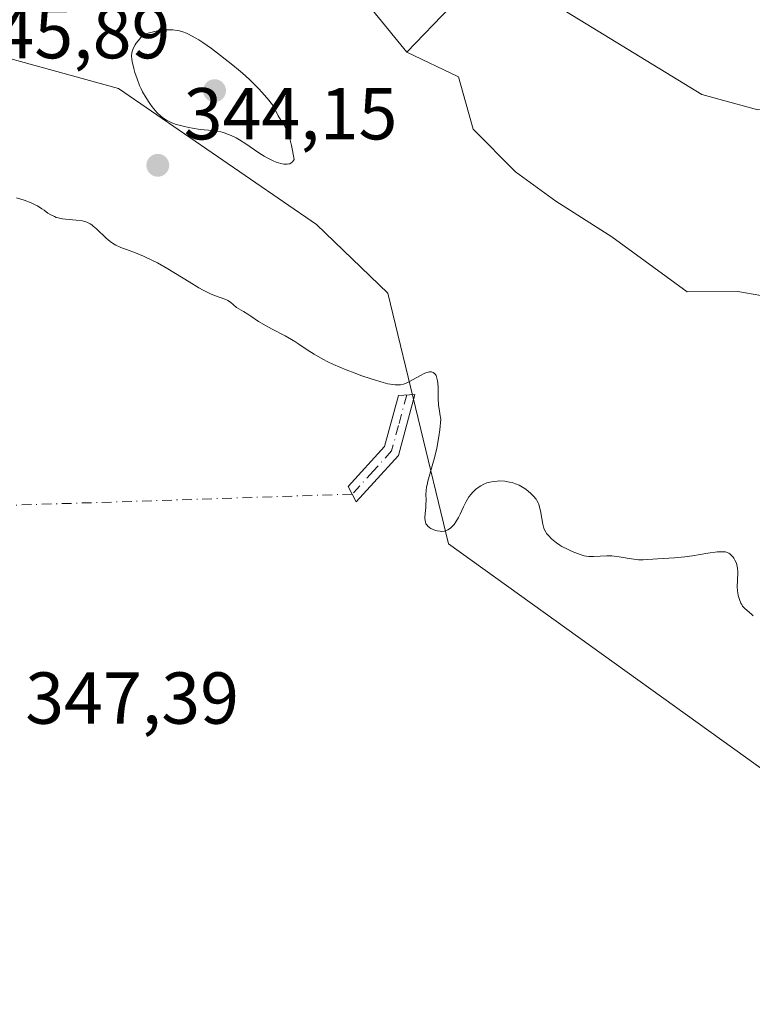
# Model space of a CAD drawing. Units: metres. Extents: x 628895 to 632326, y 4676411 to 4678787.
# Drawn here: x 629294 to 629394, y 4677537 to 4677672 of the extents above; entities that cross this region are included whole.
import ezdxf

# ---------------------------------------------------------------- set-up
doc = ezdxf.new("R2010")
doc.units = ezdxf.units.M
doc.header["$MEASUREMENT"] = 0
doc.linetypes.add('DGN Style 4', pattern=[2.6384748266838614, 1.318413404963828, -0.6592067024819142, 0.001648016756204785, -0.6592067024819142])
for name, color, linetype, lineweight in [('Camino Cxs', 7, 'Continuous', 0), ('Camino eje', 30, 'DGN Style 4', 13), ('Camino eje virtual', 6, 'DGN Style 4', 0), ('Corriente natural lineal', 142, 'Continuous', 13), ('Cultivos herbáceos CxS', 92, 'Continuous', 0), ('Curva de nivel normal', 30, 'Continuous', 0), ('Pastizal CxS', 92, 'Continuous', 0), ('Punto de cota en terreno', 7, 'Continuous', 0), ('Rótulo de punto de cota en terreno', 7, 'Continuous', 0)]:
    doc.layers.add(name, color=color, linetype=linetype, lineweight=lineweight)
doc.styles.add('Style-Arial', font='txt')

# ---------------------------------------------------------------- blocks, each defined once
blk = doc.blocks.new('*U3')
at = {"layer": 'Cultivos herbáceos CxS', "color": 92, "linetype": 'Continuous', "lineweight": 0}
blk.add_polyline3d([(629279.0409000004, 4677669.879100001, 343.6926999999997), (629307.1259000005, 4677662.151699999, 344.7223999999987), (629334.1476999996, 4677643.6053, 344.4863000000041), (629343.8503000002, 4677634.261700001, 344.4717999999993), (629352.1202999996, 4677600.115499999, 345.8451000000059), (629458.9857000001, 4677523.3693, 349.241200000004), (629490.3859000001, 4677505.4257, 349.2917000000016), (629537.6327000001, 4677461.3333, 349.7412999999942), (629575.1958999997, 4677422.659299999, 348.7039999999979)], dxfattribs=at)
blk = doc.blocks.new('*U14')
at = {"layer": 'Pastizal CxS', "color": 92, "linetype": 'Continuous', "lineweight": 0}
blk.add_polyline3d([(629575.1958999997, 4677422.659299999, 348.7039999999979), (629537.6327000001, 4677461.3333, 349.7412999999942), (629490.3859000001, 4677505.4257, 349.2917000000016), (629458.9857000001, 4677523.3693, 349.241200000004), (629352.1202999996, 4677600.115499999, 345.8451000000059), (629343.8503000002, 4677634.261700001, 344.4717999999993), (629334.1476999996, 4677643.6053, 344.4863000000041), (629307.1259000005, 4677662.151699999, 344.7223999999987), (629279.0409000004, 4677669.879100001, 343.6926999999997)], dxfattribs=at)
blk = doc.blocks.new('5PATER')
at = {"layer": 'Punto de cota en terreno', "linetype": 'Continuous', "lineweight": 0}
h = blk.add_hatch(color=51, dxfattribs=at)
edge = h.paths.add_edge_path()
edge.add_ellipse((0, 0), major_axis=(-0.1095731443231308, -0.1110710700762829), ratio=0.9994222409660322, start_angle=0, end_angle=360)

msp = doc.modelspace()

# ---------------------------------------------------------------- linework, layer by layer
at = {"layer": 'Camino Cxs', "color": 7, "linetype": 'Continuous', "lineweight": 0}
msp.add_polyline3d([(629345.3201000001, 4677612.140100001, 346.4024999999965), (629339.5500999996, 4677605.8201, 347.415599999993), (629338.4600999998, 4677607.9101, 347.2765999999974), (629343.4101, 4677613.360099999, 346.4882000000071), (629345.3101000005, 4677620.3201, 345.5877000000037), (629347.5601000005, 4677620.470100001, 345.4113999999972)], close=True, dxfattribs=at)
msp.add_polyline3d([(629345.3201000001, 4677612.140100001, 346.4024999999965), (629339.5500999996, 4677605.8201, 347.415599999993), (629338.4600999998, 4677607.9101, 347.2765999999974), (629343.4101, 4677613.360099999, 346.4882000000071), (629345.3101000005, 4677620.3201, 345.5877000000037), (629347.5601000005, 4677620.470100001, 345.4113999999972), (629345.3201000001, 4677612.140100001, 346.4024999999965)], dxfattribs=at)
at = {"layer": 'Camino eje', "color": 30, "linetype": 'DGN Style 4', "lineweight": 13}
msp.add_polyline3d([(629346.4351000005, 4677620.395099999, 345.499100000001), (629345.3151000004, 4677616.2301, 346.0871999999945), (629344.3651000002, 4677612.7501, 346.4437000000034), (629341.8901000004, 4677610.0251, 346.9119999999967), (629339.0050999997, 4677606.8651, 347.3283999999985)], dxfattribs=at)
at = {"layer": 'Camino eje virtual', "color": 6, "linetype": 'DGN Style 4', "lineweight": 0, "extrusion": (-0.01669051279516949, -0.0005452968425050138, 0.9998605549945392), "elevation": -12707.39500435022, "flags": 128}
msp.add_lwpolyline([(-4654562.215099119, 781641.0917369383), (-4654562.215099119, 781501.5778939226)], dxfattribs=at)
at = {"layer": 'Corriente natural lineal', "color": 142, "linetype": 'Continuous', "lineweight": 13}
for points in [[(629346.4501, 4677667.130100001, 342.7284999999974), (629337.4700999996, 4677678.130100001, 342.4492999999929), (629334.7401000002, 4677689.140100001, 342.5785000000033), (629329.8800999997, 4677691.530099999, 342.5194999999949), (629323.5800999999, 4677691.850099999, 342.4602000000014), (629314.4001000002, 4677693.0101, 342.2385000000068), (629310.3300999999, 4677695.050100001, 342.1508999999933), (629306.7801000001, 4677699.860099999, 342.0200999999943)], [(629457.5201000003, 4677681.6801, 344.2020000000048), (629447.3201000001, 4677680.4801, 344.1065999999992), (629431.6501000002, 4677670.860099999, 343.8410000000004), (629424.4901000002, 4677667.2401, 343.7924999999959), (629417.5401, 4677663.870100001, 343.7936999999947), (629410.0500999996, 4677661.0601, 343.7133000000031), (629404.9200999998, 4677659.6501, 343.6627000000008), (629394.3300999999, 4677659.2401, 343.6116000000038), (629386.6901000004, 4677661.350099999, 343.5040000000009), (629364.1401000004, 4677675.170100001, 343.1744000000036), (629356.6501000002, 4677675.540100001, 343.0663999999961), (629352.3901000004, 4677673.3201, 343.0489999999991), (629346.4501, 4677667.130100001, 342.7284999999974)], [(629458.8701, 4677580.9301, 344.3157999999967), (629444.0900999998, 4677594.290100001, 344.1664000000019), (629428.2001, 4677602.870100001, 343.9327999999951), (629426.4001000002, 4677607.8201, 344.3024000000005), (629420.9401000004, 4677613.390100001, 344.0366999999969), (629414.5601000005, 4677618.270099999, 343.7667999999976), (629396.8400999998, 4677633.600099999, 344.0669000000053), (629391.5900999998, 4677634.5101, 343.4294999999984), (629384.6700999998, 4677634.450099999, 343.2823999999964), (629374.4101, 4677641.950099999, 343.2158999999957), (629366.7500999998, 4677646.790100001, 343.0157999999938), (629361.2600999996, 4677650.8101, 342.9867999999988), (629355.4901000002, 4677656.630100001, 342.8225999999996), (629353.5100999996, 4677663.7501, 342.9146999999939), (629346.4501, 4677667.130100001, 342.7284999999974)]]:
    msp.add_polyline3d(points, dxfattribs=at)
at = {"layer": 'Cultivos herbáceos CxS', "color": 92, "linetype": 'Continuous', "lineweight": 0}
msp.add_polyline3d([(629279.0409000004, 4677669.879100001, 343.6926999999997), (629307.1259000005, 4677662.151699999, 344.7223999999987), (629334.1476999996, 4677643.6053, 344.4863000000041), (629343.8503000002, 4677634.261700001, 344.4717999999993), (629352.1202999996, 4677600.115499999, 345.8451000000059), (629458.9857000001, 4677523.3693, 349.241200000004), (629490.3859000001, 4677505.4257, 349.2917000000016), (629537.6327000001, 4677461.3333, 349.7412999999942), (629575.1958999997, 4677422.659299999, 348.7039999999979)], dxfattribs=at)
at = {"layer": 'Curva de nivel normal', "color": 30, "linetype": 'Continuous', "lineweight": 0, "elevation": 345, "flags": 128}
for points in [[(629314.2100000001, 4677670.170100001), (629313.5300000003, 4677670.1501), (629312.8799999999, 4677670.0801), (629312.4600000001, 4677670.020099999), (629311.7199999997, 4677669.860099999), (629311.1500000004, 4677669.700099999), (629310.9100000003, 4677669.610099999), (629310.5899999999, 4677669.440099999), (629310.4500000002, 4677669.350099999), (629310.1799999997, 4677669.120100001), (629309.7800000003, 4677668.670100001), (629309.54, 4677668.3301), (629309.3899999997, 4677668.100099999), (629309.1399999997, 4677667.640100001), (629308.9699999997, 4677667.220100001), (629308.9199999999, 4677667.0001), (629308.9000000004, 4677666.620100001), (629308.9400000004, 4677666.1501), (629308.9800000006, 4677665.860099999), (629309.2000000002, 4677664.9101), (629309.3600000005, 4677664.360099999), (629309.6500000004, 4677663.4801), (629310, 4677662.5801), (629310.2000000002, 4677662.140100001), (629310.4100000003, 4677661.710100001), (629310.8799999999, 4677660.880100001), (629311.3799999999, 4677660.120100001), (629311.7199999997, 4677659.6601), (629311.9500000002, 4677659.380100001), (629312.4100000003, 4677658.870100001), (629312.9100000003, 4677658.390100001), (629313.1600000003, 4677658.190099999), (629313.6799999997, 4677657.840100001), (629314.04, 4677657.6501), (629314.2999999998, 4677657.530099999), (629314.8600000005, 4677657.3201), (629315.2000000002, 4677657.210100001), (629315.9299999997, 4677657.0101), (629316.7000000002, 4677656.840100001), (629317.2300000006, 4677656.7401), (629318.2699999996, 4677656.590100001), (629319.9500000002, 4677656.4301), (629320.4000000004, 4677656.370100001), (629321.0899999999, 4677656.2401), (629321.4299999997, 4677656.1501), (629321.7800000003, 4677656.040100001), (629322.4800000006, 4677655.7601), (629323.1699999999, 4677655.420100001), (629323.6200000001, 4677655.170100001), (629324.4699999997, 4677654.640100001), (629326.2800000003, 4677653.4001), (629326.9900000002, 4677652.950099999), (629327.4000000004, 4677652.720100001), (629328.2000000002, 4677652.3201), (629328.6200000001, 4677652.140100001), (629329.2599999999, 4677651.9301), (629329.6699999999, 4677651.850099999), (629329.8600000005, 4677651.8301), (629330.1399999997, 4677651.840100001), (629330.3700000001, 4677651.880100001), (629330.4800000006, 4677651.920100001), (629330.6299999999, 4677651.9901), (629330.8300000001, 4677652.1501), (629331, 4677652.360099999), (629331.0700000003, 4677652.4901), (629330.8499999996, 4677653.700099999), (629330.7100000001, 4677654.380100001), (629330.4199999999, 4677655.5001), (629330.2800000003, 4677655.950099999), (629330, 4677656.6601), (629329.7300000006, 4677657.170100001), (629329.5700000003, 4677657.440099999), (629329.2800000003, 4677657.850099999), (629328.9100000003, 4677658.450099999), (629328.3799999999, 4677659.4801), (629328.1200000001, 4677659.9301), (629327.9500000002, 4677660.1601), (629327.6399999997, 4677660.5601), (629327.0199999996, 4677661.280099999), (629326.25, 4677662.110099999), (629325.79, 4677662.590100001), (629324.9699999997, 4677663.380100001), (629324.0199999996, 4677664.2501), (629323.4800000006, 4677664.720100001), (629322.7100000001, 4677665.360099999), (629321.0499999998, 4677666.6801), (629319.79, 4677667.610099999), (629318.5999999996, 4677668.440099999), (629318.0599999997, 4677668.790100001), (629317.5599999997, 4677669.090100001), (629316.6799999997, 4677669.5701), (629316.4100000003, 4677669.690099999), (629315.9100000003, 4677669.890100001), (629315.4400000004, 4677670.020099999), (629315.1399999997, 4677670.090100001), (629314.5499999998, 4677670.1601), (629314.2100000001, 4677670.170100001)], [(629293.2199999997, 4677647.2601), (629294.2599999999, 4677646.940099999), (629295.1900000004, 4677646.590100001), (629295.7300000006, 4677646.3301), (629296.0700000003, 4677646.1501), (629296.6799999997, 4677645.780099999), (629296.9600000001, 4677645.5801), (629297.5, 4677645.190099999), (629297.9100000003, 4677644.9301), (629298.3700000001, 4677644.700099999), (629298.6200000001, 4677644.600099999), (629298.8899999997, 4677644.530099999), (629299.4900000002, 4677644.4101), (629299.9000000004, 4677644.360099999), (629301.3399999999, 4677644.2401), (629302.04, 4677644.1501), (629302.3600000005, 4677644.0701), (629302.8099999997, 4677643.9301), (629303.2400000002, 4677643.710100001), (629303.4600000001, 4677643.5701), (629303.6799999997, 4677643.4001), (629304.1299999999, 4677643.020099999), (629305.4500000002, 4677641.7601), (629306, 4677641.300100001), (629306.2800000003, 4677641.100099999), (629306.7699999996, 4677640.8201), (629307.3499999996, 4677640.540100001), (629307.6799999997, 4677640.4001), (629308.2000000002, 4677640.210100001), (629309.4299999997, 4677639.7501), (629310.5199999996, 4677639.300100001), (629311.75, 4677638.7301), (629312.4199999999, 4677638.390100001), (629313.8399999999, 4677637.5801), (629316.7400000002, 4677635.8101), (629318.0599999997, 4677635.0101), (629318.6500000004, 4677634.6801), (629319.6600000003, 4677634.1801), (629320.2199999997, 4677633.940099999), (629321.1100000005, 4677633.620100001), (629321.8399999999, 4677633.350099999), (629322.04, 4677633.2501), (629322.3799999999, 4677633.030099999), (629323.2300000006, 4677632.3301), (629323.5099999999, 4677632.130100001), (629324.1600000003, 4677631.7501), (629324.7400000002, 4677631.4001), (629325.1699999999, 4677631.120100001), (629326.2300000006, 4677630.4101), (629327.25, 4677629.800100001), (629328.0599999997, 4677629.360099999), (629329.8399999999, 4677628.440099999), (629330.7300000006, 4677627.940099999), (629331.1600000003, 4677627.6801), (629331.7199999997, 4677627.3201), (629332.8399999999, 4677626.550100001), (629333.8099999997, 4677625.9301), (629334.9800000006, 4677625.270099999), (629335.6699999999, 4677624.920100001), (629336.4500000002, 4677624.550100001), (629338.1699999999, 4677623.8201), (629339.3899999997, 4677623.350099999), (629340.1900000004, 4677623.050100001), (629341.7400000002, 4677622.520099999), (629343.2400000002, 4677622.0701), (629343.8600000005, 4677621.920100001), (629344.2199999997, 4677621.850099999), (629344.8399999999, 4677621.7601), (629345.1100000005, 4677621.7501), (629345.5800000001, 4677621.780099999), (629346, 4677621.880100001), (629346.2599999999, 4677621.970100001), (629346.7999999998, 4677622.2401), (629348.2100000001, 4677623.0101), (629348.9199999999, 4677623.340100001), (629349.3499999996, 4677623.4801), (629349.54, 4677623.520099999), (629349.8099999997, 4677623.520099999), (629350.0300000003, 4677623.460100001), (629350.2300000006, 4677623.3301), (629350.3600000005, 4677623.170100001), (629350.4400000004, 4677623.030099999), (629350.5599999997, 4677622.690099999), (629350.6399999997, 4677622.300100001), (629350.6699999999, 4677622.0101), (629350.7000000002, 4677621.420100001), (629350.7100000001, 4677619.940099999), (629350.7800000003, 4677619.0001), (629350.8799999999, 4677618.2401), (629350.9600000001, 4677617.8101), (629351.0999999996, 4677617.090100001), (629350.9299999997, 4677615.620100001), (629350.7999999998, 4677614.7301), (629350.5199999996, 4677613.1501), (629350.2199999997, 4677611.8201), (629350.0099999999, 4677611.050100001), (629349.3099999997, 4677608.630100001), (629349.2000000002, 4677608.1501), (629349.1500000004, 4677607.860099999), (629349.0899999999, 4677607.3301), (629349.0599999997, 4677606.870100001), (629349.0700000003, 4677606.050100001), (629349.0599999997, 4677605.460100001), (629349.0300000003, 4677605.050100001), (629348.9299999997, 4677604.220100001), (629348.9000000004, 4677603.620100001), (629348.9400000004, 4677603.2501), (629348.9699999997, 4677603.0801), (629349.0599999997, 4677602.840100001), (629349.2000000002, 4677602.630100001), (629349.3099999997, 4677602.5001), (629349.5700000003, 4677602.290100001), (629349.7199999997, 4677602.190099999), (629350.04, 4677602.040100001), (629350.3700000001, 4677601.920100001), (629350.5899999999, 4677601.870100001), (629351, 4677601.800100001), (629351.2100000001, 4677601.790100001), (629351.5700000003, 4677601.8201), (629351.8700000001, 4677601.9101), (629352.0499999998, 4677602.0001), (629352.3899999997, 4677602.2401), (629352.7199999997, 4677602.5601), (629352.8899999997, 4677602.7501), (629353.1399999997, 4677603.0801), (629353.5, 4677603.670100001), (629353.7300000006, 4677604.130100001), (629354.1699999999, 4677605.130100001), (629354.5199999996, 4677605.860099999), (629354.9199999999, 4677606.4901), (629355.2000000002, 4677606.860099999), (629355.4100000003, 4677607.090100001), (629355.8300000001, 4677607.5001), (629356.29, 4677607.850099999), (629356.54, 4677608.0101), (629356.9299999997, 4677608.220100001), (629357.3399999999, 4677608.390100001), (629357.5599999997, 4677608.460100001), (629357.79, 4677608.520099999), (629358.2699999996, 4677608.600099999), (629358.7699999996, 4677608.6501), (629359.1100000005, 4677608.6601), (629359.7999999998, 4677608.620100001), (629360.4699999997, 4677608.520099999), (629360.7999999998, 4677608.440099999), (629361.29, 4677608.290100001), (629361.7599999999, 4677608.090100001), (629361.9900000002, 4677607.970100001), (629362.2199999997, 4677607.840100001), (629362.6600000003, 4677607.540100001), (629363.0599999997, 4677607.220100001), (629363.3099999997, 4677607.0101), (629363.7400000002, 4677606.5801), (629364.0700000003, 4677606.1801), (629364.2000000002, 4677605.9801), (629364.3700000001, 4677605.6601), (629364.4400000004, 4677605.4801), (629364.5599999997, 4677605.0801), (629364.6699999999, 4677604.600099999), (629364.8600000005, 4677603.530099999), (629365, 4677602.770099999), (629365.1500000004, 4677602.2301), (629365.2400000002, 4677602.0001), (629365.4100000003, 4677601.670100001), (629365.5099999999, 4677601.520099999), (629365.75, 4677601.210100001), (629366.1699999999, 4677600.790100001), (629366.4199999999, 4677600.5701), (629366.8399999999, 4677600.2401), (629367.3200000003, 4677599.9101), (629367.5800000001, 4677599.7501), (629368.4400000004, 4677599.300100001), (629369.0199999996, 4677599.040100001), (629370.0899999999, 4677598.620100001), (629370.6500000004, 4677598.450099999), (629370.9000000004, 4677598.4001), (629371.2800000003, 4677598.350099999), (629371.9199999999, 4677598.360099999), (629373.7100000001, 4677598.460100001), (629374.4000000004, 4677598.450099999), (629374.7400000002, 4677598.4301), (629375.4299999997, 4677598.340100001), (629376.7599999999, 4677598.090100001), (629377.4100000003, 4677597.9801), (629377.7300000006, 4677597.940099999), (629378.0499999998, 4677597.920100001), (629378.6799999997, 4677597.920100001), (629380.6399999997, 4677598.0601), (629382.9699999997, 4677598.1801), (629384.3700000001, 4677598.3101), (629385.4100000003, 4677598.460100001), (629387.5099999999, 4677598.8101), (629388.8300000001, 4677598.9901), (629389.1799999997, 4677599.0101), (629389.7400000002, 4677599.0001), (629389.8899999997, 4677598.9801), (629390.1500000004, 4677598.9101), (629390.3700000001, 4677598.8101), (629390.5, 4677598.7301), (629390.7300000006, 4677598.520099999), (629390.9500000002, 4677598.270099999), (629391.0599999997, 4677598.120100001), (629391.2000000002, 4677597.880100001), (629391.3899999997, 4677597.470100001), (629391.5199999996, 4677597.020099999), (629391.5599999997, 4677596.770099999), (629391.5899999999, 4677596.2501), (629391.54, 4677595.110099999), (629391.5099999999, 4677594.210100001), (629391.54, 4677593.670100001), (629391.5800000001, 4677593.4101), (629391.6500000004, 4677593.030099999), (629391.7999999998, 4677592.4901), (629392, 4677592.0101), (629392.1200000001, 4677591.800100001), (629392.25, 4677591.610099999), (629392.54, 4677591.280099999), (629393.4600000001, 4677590.5101), (629393.7000000002, 4677590.2601)]]:
    msp.add_lwpolyline(points, dxfattribs=at)
at = {"layer": 'Pastizal CxS', "color": 92, "linetype": 'Continuous', "lineweight": 0}
msp.add_polyline3d([(629279.0409000004, 4677669.879100001, 343.6926999999997), (629307.1259000005, 4677662.151699999, 344.7223999999987), (629334.1476999996, 4677643.6053, 344.4863000000041), (629343.8503000002, 4677634.261700001, 344.4717999999993), (629352.1202999996, 4677600.115499999, 345.8451000000059), (629458.9857000001, 4677523.3693, 349.241200000004), (629490.3859000001, 4677505.4257, 349.2917000000016), (629537.6327000001, 4677461.3333, 349.7412999999942), (629575.1958999997, 4677422.659299999, 348.7039999999979)], dxfattribs=at)

# ---------------------------------------------------------------- block references
at = {"layer": 'Cultivos herbáceos CxS', "color": 92, "linetype": 'Continuous', "lineweight": 0}
msp.add_blockref('*U3', (0, 0), dxfattribs=at)
at = {"layer": 'Pastizal CxS', "color": 92, "linetype": 'Continuous', "lineweight": 0}
msp.add_blockref('*U14', (0, 0), dxfattribs=at)
at = {"layer": 'Punto de cota en terreno', "color": 7, "linetype": 'Continuous', "lineweight": 0, "xscale": 10, "yscale": 10, "zscale": 10}
for p in [(629320.2199999997, 4677661.869999999, 345.8899999999995), (629312.4800000006, 4677651.699999999, 344.1499999999942)]:
    msp.add_blockref('5PATER', p, dxfattribs=at)

# ---------------------------------------------------------------- texts
at = {"layer": 'Rótulo de punto de cota en terreno', "color": 7, "linetype": 'Continuous', "lineweight": 0, "style": 'Style-Arial'}
for s, p in [('345,89', (629285.0372000001, 4677666.2797)), ('344,15', (629316.0077999998, 4677655.227800001)), ('347,39', (629294.3978000004, 4677575.5678))]:
    msp.add_text(s, height=7.000000000000002, dxfattribs=at).set_placement(p)

doc.saveas('drawing.dxf')
